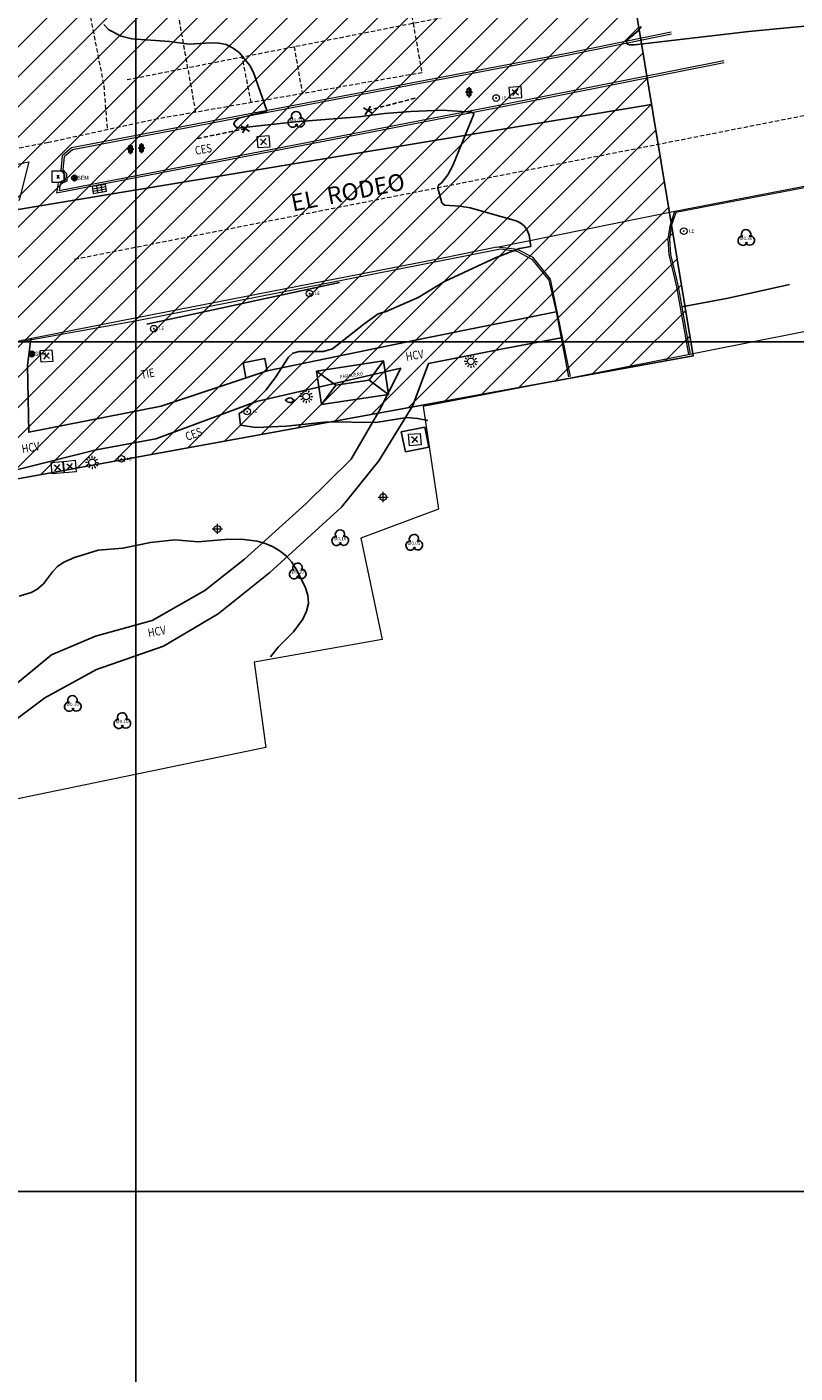
# Model space of a CAD drawing. Units: metres. Extents: x 359393 to 360300, y 6307556 to 6308896.
# Drawn here: x 359544 to 359589, y 6308689 to 6308769 of the extents above; entities that cross this region are included whole.
import ezdxf
from ezdxf.enums import TextEntityAlignment as Align

# ---------------------------------------------------------------- set-up
doc = ezdxf.new("R2010")
doc.units = ezdxf.units.M
doc.linetypes.add('DASHED2', pattern=[0.375, 0.25, -0.125])
doc.linetypes.add('HIDDEN', pattern=[0.375, 0.25, -0.125])
for name, color, linetype in [('ARBOL', 72, 'Continuous'), ('ARBOL @ 1', 72, 'Continuous'), ('ATRIBUTO BLOQUES', 254, 'Continuous'), ('BARRERA PEATONAL', 72, 'Continuous'), ('BASURERO', 122, 'Continuous'), ('CURVA SECUNDARIA', 9, 'Continuous'), ('LIMITE', 6, 'Continuous'), ('PARADA BUS', 120, 'Continuous'), ('POSTE', 140, 'Continuous'), ('REPOSICIONES', 7, 'Continuous'), ('RETIC', 254, 'Continuous'), ('SEMAFORO', 10, 'Continuous'), ('TENSOR POSTE', 43, 'Continuous')]:
    doc.layers.add(name, color=color, linetype=linetype)
for name, color, linetype, lineweight in [('CAMARA', 110, 'Continuous', 0), ('JUNTAS Y EJES', 252, 'DASHED2', 0), ('LINEA CIERRE', 8, 'Continuous', 0), ('LUMINARIA', 50, 'Continuous', 0), ('MATERIALIDAD', 255, 'Continuous', 0), ('NOM CALLES', 7, 'Continuous', 0), ('SENALETICA', 240, 'Continuous', 0), ('SOLERAS', 30, 'Continuous', 0), ('SUMIDERO', 152, 'Continuous', 0), ('TOPE VEHIC CIRC', 21, 'Continuous', 0)]:
    doc.layers.add(name, color=color, linetype=linetype, lineweight=lineweight)
doc.styles.add('GIS', font='romans.shx')
doc.styles.add('METROGAS', font='romans.shx', dxfattribs={"width": 0.7, "oblique": 7})
doc.styles.add('ROMANS', font='romans.shx')
doc.styles.add('Style-WORKING', font='WORKING.shx')

# ---------------------------------------------------------------- blocks, each defined once
blk = doc.blocks.new('SENALETICA')
at = {"layer": 'SENALETICA', "const_width": 0.0575}
blk.add_lwpolyline([(-0.029, -0.001, 1), (0.029, 0.001, 1)], format="xyb", close=True, dxfattribs=at)
at = {"layer": 'SENALETICA'}
blk.add_circle((0, 0), 0.195, dxfattribs=at)
at = {"layer": 'SENALETICA', "style": 'ROMANS'}
blk.add_text('LE', height=0.1954, rotation=359.7479, dxfattribs=at).set_placement((0.311, -0.077))
blk = doc.blocks.new('*U497')
at = {"layer": 'PARADA BUS'}
blk.add_lwpolyline([(-2, 1), (2, 1), (2, -1), (-2, -1)], close=True, dxfattribs=at)
for points in [[(-2, 1), (-1, 0), (-2, -1)], [(2, 1), (1, 0), (2, -1)], [(-1, 0), (1, 0)]]:
    blk.add_lwpolyline(points, dxfattribs=at)
at = {"layer": 'PARADA BUS', "style": 'ROMANS', "oblique": 360, "width": 1}
blk.add_text('PARADERO', height=0.2, rotation=359.7479, dxfattribs=at).set_placement((0, 0.342), align=Align.CENTER)
blk = doc.blocks.new('SAMAFORO')
at = {"layer": 'SEMAFORO'}
h = blk.add_hatch(dxfattribs=at)
h.set_pattern_fill('ANSI31', color=256, scale=0.016289, angle=314.63454, style=0)
h.set_pattern_definition([(359.63454, (-0.1639213, -0.1618434), (1.2987e-05, 0.00203603), [])])
edge = h.paths.add_edge_path()
edge.add_arc((0, 0), 0.0814, -0.36546, 359.63454)
for radius in [0.163, 0.0814]:
    blk.add_circle((0, 0), radius, dxfattribs=at)
at = {"layer": 'SEMAFORO', "style": 'GIS'}
blk.add_text('SEM', height=0.2443, dxfattribs=at).set_placement((0.183, -0.116))
blk = doc.blocks.new('CIN_')
at = {"layer": 'CAMARA', "linetype": 'Continuous'}
blk.add_lwpolyline([(-0.342, 0.342), (0.342, 0.342), (0.342, -0.342), (-0.342, -0.342)], close=True, dxfattribs=at)
at = {"layer": 'CAMARA'}
for points in [[(-0.171, -0.171), (0.171, 0.171)], [(0.171, -0.171), (-0.171, 0.171)]]:
    blk.add_lwpolyline(points, dxfattribs=at)
blk = doc.blocks.new('LUMINARIA_')
at = {"layer": 'LUMINARIA'}
for p, q in [((-0.262, 0), (-0.389, 0)), ((-0.227, 0.131), (-0.337, 0.195)), ((-0.131, 0.227), (-0.195, 0.337)), ((0, 0.262), (0, 0.389)), ((0.131, 0.227), (0.195, 0.337)), ((0.227, 0.131), (0.337, 0.195)), ((0.262, 0), (0.389, 0)), ((-0.227, -0.131), (-0.337, -0.195)), ((-0.131, -0.227), (-0.195, -0.337)), ((0, -0.262), (0, -0.389)), ((0.131, -0.227), (0.195, -0.337)), ((0.227, -0.131), (0.337, -0.195))]:
    blk.add_line(p, q, dxfattribs=at)
blk.add_circle((0, 0), 0.196, dxfattribs=at)
blk = doc.blocks.new('BAS')
at = {"layer": 'BASURERO', "const_width": 0.045}
for points in [[(-0.288, 0.007, 1), (-0.243, 0.005, 1)], [(0.252, 0.003, 1), (0.297, 0.002, 1)]]:
    blk.add_lwpolyline(points, format="xyb", close=True, dxfattribs=at)
at = {"layer": 'BASURERO'}
blk.add_ellipse((0, 0), major_axis=(-0.214, 0.005), ratio=0.631044, dxfattribs=at)
blk = doc.blocks.new('POSTE CIRC')
at = {"layer": 'TOPE VEHIC CIRC'}
for p, q in [((-0.3, 0), (0.3, 0)), ((0, -0.3), (0, 0.3))]:
    blk.add_line(p, q, dxfattribs=at)
blk.add_ellipse((0, 0), major_axis=(0.141, 0.141), ratio=1, start_param=5.497339, end_param=11.780524, dxfattribs=at)
blk = doc.blocks.new('POSTE')
at = {"layer": 'POSTE'}
for p, q in [((0.2, 0), (-0.2, 0)), ((0.1, 0.2), (-0.1, 0.2)), ((-0.1, 0.2), (-0.1, -0.2)), ((0, 0.3), (0, -0.3)), ((0.1, -0.2), (0.1, 0.2)), ((-0.1, -0.2), (0.1, -0.2))]:
    blk.add_line(p, q, dxfattribs=at)
blk = doc.blocks.new('TIRANTE_')
at = {"layer": 'TENSOR POSTE'}
for p, q in [((0.212, -0.212), (-0.212, 0.212)), ((-0.212, -0.212), (0.212, 0.212))]:
    blk.add_line(p, q, dxfattribs=at)
at = {"layer": 'TENSOR POSTE', "linetype": 'HIDDEN'}
blk.add_line((0, 0), (2.947, 0), dxfattribs=at)
blk = doc.blocks.new('sumidero_0.40x0.80')
at = {"layer": 'SUMIDERO'}
blk.add_lwpolyline([(-0.4, -0.2), (0.4, -0.2), (0.4, 0.2), (-0.4, 0.2)], close=True, dxfattribs=at)
for points in [[(-0.4, 0.067), (0.4, 0.067)], [(-0.133, 0.2), (-0.133, -0.2)], [(0.133, 0.2), (0.133, -0.2)], [(-0.4, -0.067), (0.4, -0.067)]]:
    blk.add_lwpolyline(points, dxfattribs=at)
blk = doc.blocks.new('CIN_NEW')
at = {"layer": 'CAMARA'}
blk.add_lwpolyline([(-0.342, 0.343), (0.341, 0.343), (0.341, -0.34), (-0.342, -0.34)], close=True, dxfattribs=at)
for points in [[(-0.067, 0.101), (0.065, -0.098)], [(-0.065, -0.099), (0.066, 0.101)]]:
    blk.add_lwpolyline(points, dxfattribs=at)
blk = doc.blocks.new('ARBOL', base_point=(0.006, -0.006))
at = {"layer": 'ARBOL'}
for centre, major_axis, start_param, end_param in [((-0.202, -0.117), (0.197, 0.197), 0.759218, 5.181888), ((-0.006, 0.256), (-0.197, 0.197), 3.33535, 7.710956), ((0.219, -0.101), (0.197, 0.197), 2.756427, 7.195247)]:
    blk.add_ellipse(centre, major_axis=major_axis, ratio=1, start_param=start_param, end_param=end_param, dxfattribs=at)
blk.add_attdef('CI', text='', height=0.2, dxfattribs=at).set_placement((0.013, -0.056), align=Align.CENTER)

msp = doc.modelspace()

# ---------------------------------------------------------------- hatches: boundary and pattern name
at = {"layer": 'LIMITE'}
h = msp.add_hatch(dxfattribs=at)
h.set_pattern_fill('ANSI31', color=256, scale=10)
h.set_pattern_definition([(45, (59.9381, 25.4131), (-0.88388347648, 0.88388347648), [])])
edge = h.paths.add_edge_path()
edge.add_arc((359540.107, 6308740.902), 0.5, 100.31098, 170.18607)
edge.add_line((359539.614, 6308740.987), (359531.607, 6308694.694))
edge.add_line((359531.607, 6308694.694), (359526.704, 6308696.065))
edge.add_line((359526.704, 6308696.065), (359522.447, 6308671.079))
edge.add_line((359522.447, 6308671.079), (359520.899, 6308658.784))
edge.add_line((359520.899, 6308658.784), (359519.958, 6308652.138))
edge.add_line((359519.958, 6308652.138), (359516.309, 6308634.6))
edge.add_line((359516.309, 6308634.6), (359514.053, 6308623.091))
edge.add_line((359514.053, 6308623.091), (359514.02, 6308623.002))
edge.add_line((359514.02, 6308623.002), (359516.852, 6308621.997))
edge.add_line((359516.852, 6308621.997), (359511.182, 6308596.257))
edge.add_line((359511.182, 6308596.257), (359602.465, 6308565.65))
edge.add_line((359602.465, 6308565.65), (359607.771, 6308580.741))
edge.add_line((359607.771, 6308580.741), (359627.715, 6308574.272))
edge.add_line((359627.715, 6308574.272), (359623.011, 6308559.5))
edge.add_line((359623.011, 6308559.5), (359637.943, 6308554))
edge.add_line((359637.943, 6308554), (359639.217, 6308556.823))
edge.add_line((359639.217, 6308556.823), (359648.095, 6308553.602))
edge.add_line((359648.095, 6308553.602), (359647.12, 6308550.714))
edge.add_line((359647.12, 6308550.714), (359653.723, 6308548.491))
edge.add_line((359653.723, 6308548.491), (359655.299, 6308549.527))
edge.add_line((359655.299, 6308549.527), (359656.182, 6308552.194))
edge.add_line((359656.182, 6308552.194), (359661.239, 6308550.346))
edge.add_line((359661.239, 6308550.346), (359660.418, 6308547.998))
edge.add_line((359660.418, 6308547.998), (359661.603, 6308546.442))
edge.add_line((359661.603, 6308546.442), (359677.95, 6308540.883))
edge.add_line((359677.95, 6308540.883), (359678.168, 6308541.43))
edge.add_line((359678.168, 6308541.43), (359687.303, 6308538.139))
edge.add_line((359687.303, 6308538.139), (359687.929, 6308539.447))
edge.add_line((359687.929, 6308539.447), (359693.573, 6308537.52))
edge.add_line((359693.573, 6308537.52), (359694.855, 6308534.173))
edge.add_line((359694.855, 6308534.173), (359706.574, 6308530.296))
edge.add_line((359706.574, 6308530.296), (359709.958, 6308530.729))
edge.add_line((359709.958, 6308530.729), (359755.433, 6308516.104))
edge.add_line((359755.433, 6308516.104), (359808.356, 6308581.267))
edge.add_line((359808.356, 6308581.267), (359837.159, 6308616.429))
edge.add_line((359837.159, 6308616.429), (359820.858, 6308629.175))
edge.add_line((359820.858, 6308629.175), (359825.568, 6308634.119))
edge.add_line((359825.568, 6308634.119), (359841.366, 6308621.694))
edge.add_line((359841.366, 6308621.694), (359866.257, 6308652.424))
edge.add_line((359866.257, 6308652.424), (359850.924, 6308665.558))
edge.add_line((359850.924, 6308665.558), (359854.274, 6308669.527))
edge.add_line((359854.274, 6308669.527), (359869.9, 6308656.337))
edge.add_line((359869.9, 6308656.337), (359894.699, 6308689.158))
edge.add_line((359894.699, 6308689.158), (359877.338, 6308703.09))
edge.add_line((359877.338, 6308703.09), (359880.769, 6308707.356))
edge.add_line((359880.769, 6308707.356), (359895.427, 6308695.136))
edge.add_line((359895.427, 6308695.136), (359896.7, 6308695.006))
edge.add_line((359896.7, 6308695.006), (359897.493, 6308696.271))
edge.add_line((359897.493, 6308696.271), (359903.567, 6308715.029))
edge.add_line((359903.567, 6308715.029), (359888.569, 6308726.433))
edge.add_line((359888.569, 6308726.433), (359899.797, 6308741.029))
edge.add_line((359899.797, 6308741.029), (359891.581, 6308749.759))
edge.add_line((359891.581, 6308749.759), (359885.43, 6308754.759))
edge.add_line((359885.43, 6308754.759), (359836.17, 6308794.956))
edge.add_line((359836.17, 6308794.956), (359827.586, 6308800.926))
edge.add_line((359827.586, 6308800.926), (359808.598, 6308797.087))
edge.add_line((359808.598, 6308797.087), (359802.268, 6308825.715))
edge.add_line((359802.268, 6308825.715), (359826.717, 6308829.827))
edge.add_line((359826.717, 6308829.827), (359843.91, 6308829.827))
edge.add_line((359843.91, 6308829.827), (359871.195, 6308827.641))
edge.add_line((359871.195, 6308827.641), (359877.999, 6308826.549))
edge.add_line((359877.999, 6308826.549), (359876.769, 6308813.18))
edge.add_line((359876.769, 6308813.18), (359895.912, 6308809.28))
edge.add_line((359895.912, 6308809.28), (359926.8, 6308815.526))
edge.add_line((359926.8, 6308815.526), (359928.562, 6308808.252))
edge.add_line((359928.562, 6308808.252), (359916.507, 6308805.125))
edge.add_line((359916.507, 6308805.125), (359917.239, 6308804.165))
edge.add_line((359917.239, 6308804.165), (359930.827, 6308801.51))
edge.add_line((359930.827, 6308801.51), (359927.782, 6308787.09))
edge.add_line((359927.782, 6308787.09), (359902.626, 6308791.7))
edge.add_line((359902.626, 6308791.7), (359901.112, 6308787.994))
edge.add_line((359901.112, 6308787.994), (359891.595, 6308795.145))
edge.add_line((359891.595, 6308795.145), (359880.705, 6308778.514))
edge.add_line((359880.705, 6308778.514), (359895.298, 6308766.94))
edge.add_line((359895.298, 6308766.94), (359902.937, 6308760.882))
edge.add_line((359902.937, 6308760.882), (359904.592, 6308759.496))
edge.add_line((359904.592, 6308759.496), (359909.348, 6308754.235))
edge.add_line((359909.348, 6308754.235), (359913.251, 6308748.421))
edge.add_line((359913.251, 6308748.421), (359914.41, 6308745.598))
edge.add_line((359914.41, 6308745.598), (359918.066, 6308736.671))
edge.add_line((359918.066, 6308736.671), (359919.081, 6308726.667))
edge.add_line((359919.081, 6308726.667), (359918.944, 6308717.606))
edge.add_line((359918.944, 6308717.606), (359916.237, 6308700.737))
edge.add_line((359916.237, 6308700.737), (359914.928, 6308700.836))
edge.add_line((359914.928, 6308700.836), (359908.713, 6308684.835))
edge.add_line((359908.713, 6308684.835), (359904.679, 6308676.973))
edge.add_line((359904.679, 6308676.973), (359905.437, 6308674.31))
edge.add_line((359905.437, 6308674.31), (359908.542, 6308666.767))
edge.add_line((359908.542, 6308666.767), (359910.623, 6308667.361))
edge.add_line((359910.623, 6308667.361), (359919.699, 6308636.179))
edge.add_line((359919.699, 6308636.179), (359913.99, 6308634.272))
edge.add_line((359913.99, 6308634.272), (359912.708, 6308638.111))
edge.add_line((359912.708, 6308638.111), (359910.891, 6308638.61))
edge.add_line((359910.891, 6308638.61), (359876.915, 6308626.954))
edge.add_line((359876.915, 6308626.954), (359875.645, 6308625.061))
edge.add_line((359875.645, 6308625.061), (359884.695, 6308598.157))
edge.add_line((359884.695, 6308598.157), (359879.719, 6308596.672))
edge.add_line((359879.719, 6308596.672), (359876.641, 6308605.814))
edge.add_line((359876.641, 6308605.814), (359838.866, 6308593.098))
edge.add_line((359838.866, 6308593.098), (359848.605, 6308564.318))
edge.add_line((359848.605, 6308564.318), (359843.296, 6308562.668))
edge.add_line((359843.296, 6308562.668), (359840.916, 6308570.844))
edge.add_line((359840.916, 6308570.844), (359812.839, 6308562.672))
edge.add_line((359812.839, 6308562.672), (359803.487, 6308551.791))
edge.add_line((359803.487, 6308551.791), (359818.463, 6308510.976))
edge.add_line((359818.463, 6308510.976), (359809.778, 6308508.072))
edge.add_line((359809.778, 6308508.072), (359807.696, 6308514.297))
edge.add_line((359807.696, 6308514.297), (359779.068, 6308504.67))
edge.add_line((359779.068, 6308504.67), (359770.018, 6308502.263))
edge.add_line((359770.018, 6308502.263), (359769.89, 6308495.713))
edge.add_line((359769.89, 6308495.713), (359774.064, 6308480.336))
edge.add_line((359774.064, 6308480.336), (359784.366, 6308444.038))
edge.add_line((359784.366, 6308444.038), (359786.964, 6308443.18))
edge.add_line((359786.964, 6308443.18), (359796.864, 6308446.448))
edge.add_line((359796.864, 6308446.448), (359806.507, 6308450.047))
edge.add_line((359806.507, 6308450.047), (359812.191, 6308432.917))
edge.add_line((359812.191, 6308432.917), (359791.034, 6308425.897))
edge.add_line((359791.034, 6308425.897), (359807.018, 6308373.866))
edge.add_line((359807.018, 6308373.866), (359797.168, 6308370.628))
edge.add_line((359797.168, 6308370.628), (359799.204, 6308359.308))
edge.add_line((359799.204, 6308359.308), (359812.568, 6308317.024))
edge.add_line((359812.568, 6308317.024), (359838.27, 6308325.413))
edge.add_line((359838.27, 6308325.413), (359841.037, 6308315.73))
edge.add_line((359841.037, 6308315.73), (359815.927, 6308307.582))
edge.add_line((359815.927, 6308307.582), (359815.279, 6308306.386))
edge.add_line((359815.279, 6308306.386), (359825.12, 6308275.711))
edge.add_line((359825.12, 6308275.711), (359826.115, 6308272.9))
edge.add_line((359826.115, 6308272.9), (359830.669, 6308274.524))
edge.add_line((359830.669, 6308274.524), (359836.052, 6308256.738))
edge.add_line((359836.052, 6308256.738), (359855.353, 6308262.389))
edge.add_line((359855.353, 6308262.389), (359856.663, 6308258.188))
edge.add_line((359856.663, 6308258.188), (359858.777, 6308258.843))
edge.add_line((359858.777, 6308258.843), (359862.311, 6308247.509))
edge.add_line((359862.311, 6308247.509), (359838.173, 6308239.579))
edge.add_line((359838.173, 6308239.579), (359837.241, 6308237.68))
edge.add_line((359837.241, 6308237.68), (359860.759, 6308162.137))
edge.add_line((359860.759, 6308162.137), (359863.96, 6308161.043))
edge.add_line((359863.96, 6308161.043), (359886.574, 6308169.094))
edge.add_line((359886.574, 6308169.094), (359889.232, 6308160.512))
edge.add_line((359889.232, 6308160.512), (359866.844, 6308152.875))
edge.add_line((359866.844, 6308152.875), (359864.917, 6308148.814))
edge.add_line((359864.917, 6308148.814), (359879.405, 6308101.292))
edge.add_line((359879.405, 6308101.292), (359889.688, 6308071.084))
edge.add_line((359889.688, 6308071.084), (359890.622, 6308070.98))
edge.add_line((359890.622, 6308070.98), (359914.443, 6308079.133))
edge.add_line((359914.443, 6308079.133), (359916.895, 6308071.191))
edge.add_line((359916.895, 6308071.191), (359893.832, 6308063.714))
edge.add_line((359893.832, 6308063.714), (359892.643, 6308060.849))
edge.add_line((359892.643, 6308060.849), (359926.3, 6307952.46))
edge.add_line((359926.3, 6307952.46), (359951.157, 6307960.589))
edge.add_line((359951.157, 6307960.589), (359954.728, 6307949.058))
edge.add_line((359954.728, 6307949.058), (359948.578, 6307946.978))
edge.add_line((359948.578, 6307946.978), (359949.579, 6307943.724))
edge.add_line((359949.579, 6307943.724), (359940.364, 6307940.977))
edge.add_line((359940.364, 6307940.977), (359954.398, 6307896.21))
edge.add_line((359954.398, 6307896.21), (359963.611, 6307898.097))
edge.add_line((359963.611, 6307898.097), (359964.168, 6307896.286))
edge.add_line((359964.168, 6307896.286), (359970.418, 6307898.37))
edge.add_line((359970.418, 6307898.37), (359973.814, 6307887.412))
edge.add_line((359973.814, 6307887.412), (359952.095, 6307880.036))
edge.add_line((359952.095, 6307880.036), (359950.474, 6307877.239))
edge.add_line((359950.474, 6307877.239), (359970.637, 6307814.165))
edge.add_line((359970.637, 6307814.165), (359970.063, 6307813.957))
edge.add_line((359970.063, 6307813.957), (359971.897, 6307806.844))
edge.add_line((359971.897, 6307806.844), (359979.46, 6307781.93))
edge.add_line((359979.46, 6307781.93), (359983.819, 6307781.38))
edge.add_line((359983.819, 6307781.38), (360004.501, 6307788.333))
edge.add_line((360004.501, 6307788.333), (360006.985, 6307780.31))
edge.add_line((360006.985, 6307780.31), (359984.958, 6307773.12))
edge.add_line((359984.958, 6307773.12), (359983.358, 6307769.402))
edge.add_line((359983.358, 6307769.402), (359999.26, 6307715.557))
edge.add_line((359999.26, 6307715.557), (359998.184, 6307715.195))
edge.add_line((359998.184, 6307715.195), (360002.485, 6307700.546))
edge.add_line((360002.485, 6307700.546), (360029.023, 6307709.154))
edge.add_line((360029.023, 6307709.154), (360031.135, 6307702.335))
edge.add_line((360031.135, 6307702.335), (360004.939, 6307693.508))
edge.add_line((360004.939, 6307693.508), (360006.553, 6307688.16))
edge.add_line((360006.553, 6307688.16), (360005.95, 6307687.969))
edge.add_line((360005.95, 6307687.969), (360014.082, 6307659.353))
edge.add_line((360014.082, 6307659.353), (360017.169, 6307657.442))
edge.add_line((360017.169, 6307657.442), (360018.203, 6307653.892))
edge.add_line((360018.203, 6307653.892), (360052.536, 6307663.8))
edge.add_line((360052.536, 6307663.8), (360052.777, 6307663.829))
edge.add_line((360052.777, 6307663.829), (360053.881, 6307657.096))
edge.add_line((360053.881, 6307657.096), (360077.328, 6307665.104))
edge.add_line((360077.328, 6307665.104), (360076.008, 6307668.968))
edge.add_line((360076.008, 6307668.968), (360083.491, 6307671.825))
edge.add_line((360083.491, 6307671.825), (360084.11, 6307670.125))
edge.add_line((360084.11, 6307670.125), (360092.827, 6307672.984))
edge.add_line((360092.827, 6307672.984), (360095.102, 6307667.807))
edge.add_line((360095.102, 6307667.807), (360114.14, 6307674.436))
edge.add_line((360114.14, 6307674.436), (360113.315, 6307677.045))
edge.add_line((360113.315, 6307677.045), (360118.33, 6307678.689))
edge.add_line((360118.33, 6307678.689), (360119.028, 6307675.977))
edge.add_line((360119.028, 6307675.977), (360211.104, 6307706.467))
edge.add_line((360211.104, 6307706.467), (360216.408, 6307707.453))
edge.add_line((360216.408, 6307707.453), (360218.609, 6307698.549))
edge.add_line((360218.609, 6307698.549), (360214.647, 6307678.063))
edge.add_line((360214.647, 6307678.063), (360208.026, 6307680.395))
edge.add_line((360208.026, 6307680.395), (360197.317, 6307681.92))
edge.add_line((360197.317, 6307681.92), (360181.178, 6307679.204))
edge.add_line((360181.178, 6307679.204), (360147.395, 6307668.185))
edge.add_line((360147.395, 6307668.185), (360149.615, 6307661.277))
edge.add_line((360149.615, 6307661.277), (360144.551, 6307650.872))
edge.add_line((360144.551, 6307650.872), (360130.558, 6307657.683))
edge.add_line((360130.558, 6307657.683), (360104.359, 6307648.166))
edge.add_line((360104.359, 6307648.166), (360102.445, 6307653.441))
edge.add_line((360102.445, 6307653.441), (360057.495, 6307638.379))
edge.add_line((360057.495, 6307638.379), (360057.805, 6307637.678))
edge.add_line((360057.805, 6307637.678), (360032.434, 6307629.092))
edge.add_line((360032.434, 6307629.092), (359991.358, 6307614.925))
edge.add_line((359991.358, 6307614.925), (359986.876, 6307629.15))
edge.add_line((359986.876, 6307629.15), (360006.356, 6307635.275))
edge.add_line((360006.356, 6307635.275), (360008.339, 6307639.007))
edge.add_line((360008.339, 6307639.007), (359978.042, 6307735.314))
edge.add_line((359978.042, 6307735.314), (359953.493, 6307727.498))
edge.add_line((359953.493, 6307727.498), (359950.977, 6307735.651))
edge.add_line((359950.977, 6307735.651), (359966.241, 6307740.447))
edge.add_line((359966.241, 6307740.447), (359963.789, 6307747.401))
edge.add_line((359963.789, 6307747.401), (359964.99, 6307747.874))
edge.add_line((359964.99, 6307747.874), (359963.597, 6307751.823))
edge.add_line((359963.597, 6307751.823), (359962.633, 6307751.407))
edge.add_line((359962.633, 6307751.407), (359961.512, 6307754.658))
edge.add_line((359961.512, 6307754.658), (359970.989, 6307757.905))
edge.add_line((359970.989, 6307757.905), (359958.737, 6307799.238))
edge.add_line((359958.737, 6307799.238), (359933.93, 6307790.613))
edge.add_line((359933.93, 6307790.613), (359932.108, 6307796.469))
edge.add_line((359932.108, 6307796.469), (359955.224, 6307804.277))
edge.add_line((359955.224, 6307804.277), (359940.883, 6307854.211))
edge.add_line((359940.883, 6307854.211), (359939.564, 6307854.764))
edge.add_line((359939.564, 6307854.764), (359916.306, 6307847.141))
edge.add_line((359916.306, 6307847.141), (359914.094, 6307854.259))
edge.add_line((359914.094, 6307854.259), (359938.765, 6307862.404))
edge.add_line((359938.765, 6307862.404), (359939.105, 6307862.798))
edge.add_line((359939.105, 6307862.798), (359917.067, 6307927.612))
edge.add_line((359917.067, 6307927.612), (359914.185, 6307930.121))
edge.add_line((359914.185, 6307930.121), (359892.629, 6307923.414))
edge.add_line((359892.629, 6307923.414), (359889.215, 6307934.495))
edge.add_line((359889.215, 6307934.495), (359902.307, 6307939.015))
edge.add_line((359902.307, 6307939.015), (359900.302, 6307945.735))
edge.add_line((359900.302, 6307945.735), (359902.259, 6307946.47))
edge.add_line((359902.259, 6307946.47), (359898.243, 6307958.77))
edge.add_line((359898.243, 6307958.77), (359907.322, 6307961.751))
edge.add_line((359907.322, 6307961.751), (359902.534, 6307976.123))
edge.add_line((359902.534, 6307976.123), (359871.585, 6307966.614))
edge.add_line((359871.585, 6307966.614), (359870.591, 6307970.326))
edge.add_line((359870.591, 6307970.326), (359901.443, 6307979.918))
edge.add_line((359901.443, 6307979.918), (359890.469, 6308015.52))
edge.add_line((359890.469, 6308015.52), (359890.947, 6308015.65))
edge.add_line((359890.947, 6308015.65), (359879.167, 6308052.609))
edge.add_line((359879.167, 6308052.609), (359864.993, 6308047.956))
edge.add_line((359864.993, 6308047.956), (359864.675, 6308048.918))
edge.add_line((359864.675, 6308048.918), (359855.078, 6308045.747))
edge.add_line((359855.078, 6308045.747), (359854.676, 6308045.614))
edge.add_line((359854.676, 6308045.614), (359849.956, 6308060.39))
edge.add_line((359849.956, 6308060.39), (359874.32, 6308069.099))
edge.add_line((359874.32, 6308069.099), (359867.673, 6308089.233))
edge.add_line((359867.673, 6308089.233), (359869.813, 6308089.996))
edge.add_line((359869.813, 6308089.996), (359840.012, 6308176.393))
edge.add_line((359840.012, 6308176.393), (359816.469, 6308168.671))
edge.add_line((359816.469, 6308168.671), (359813.589, 6308178.106))
edge.add_line((359813.589, 6308178.106), (359835.118, 6308185.506))
edge.add_line((359835.118, 6308185.506), (359826.982, 6308210.306))
edge.add_line((359826.982, 6308210.306), (359829.819, 6308211.164))
edge.add_line((359829.819, 6308211.164), (359824.167, 6308229.68))
edge.add_line((359824.167, 6308229.68), (359813.202, 6308263.304))
edge.add_line((359813.202, 6308263.304), (359800.738, 6308304.617))
edge.add_line((359800.738, 6308304.617), (359786.173, 6308300.524))
edge.add_line((359786.173, 6308300.524), (359782.911, 6308299.16))
edge.add_line((359782.911, 6308299.16), (359776.692, 6308296.557))
edge.add_line((359776.692, 6308296.557), (359772.086, 6308311.992))
edge.add_line((359772.086, 6308311.992), (359786.04, 6308316.901))
edge.add_line((359786.04, 6308316.901), (359787.729, 6308316.601))
edge.add_line((359787.729, 6308316.601), (359791.778, 6308318.221))
edge.add_line((359791.778, 6308318.221), (359793.302, 6308319.673))
edge.add_line((359793.302, 6308319.673), (359794.089, 6308321.571))
edge.add_line((359794.089, 6308321.571), (359794.246, 6308323.003))
edge.add_line((359794.246, 6308323.003), (359794.131, 6308325.429))
edge.add_line((359794.131, 6308325.429), (359786.387, 6308350.758))
edge.add_line((359786.387, 6308350.758), (359782.945, 6308360.648))
edge.add_line((359782.945, 6308360.648), (359782.35, 6308361.633))
edge.add_line((359782.35, 6308361.633), (359779.944, 6308363.501))
edge.add_line((359779.944, 6308363.501), (359779.356, 6308362.584))
edge.add_line((359779.356, 6308362.584), (359766.686, 6308373.644))
edge.add_line((359766.686, 6308373.644), (359763.457, 6308379.711))
edge.add_line((359763.457, 6308379.711), (359751.815, 6308417.69))
edge.add_line((359751.815, 6308417.69), (359744.333, 6308443.888))
edge.add_line((359744.333, 6308443.888), (359740.268, 6308455.717))
edge.add_line((359740.268, 6308455.717), (359728.289, 6308453.105))
edge.add_line((359728.289, 6308453.105), (359727.582, 6308461.111))
edge.add_line((359727.582, 6308461.111), (359738.522, 6308462.481))
edge.add_line((359738.522, 6308462.481), (359736.712, 6308476.611))
edge.add_line((359736.712, 6308476.611), (359736.1, 6308486.117))
edge.add_line((359736.1, 6308486.117), (359735.618, 6308493.453))
edge.add_line((359735.618, 6308493.453), (359737.236, 6308503.702))
edge.add_line((359737.236, 6308503.702), (359737.339, 6308504.921))
edge.add_line((359737.339, 6308504.921), (359733.021, 6308507.814))
edge.add_line((359733.021, 6308507.814), (359601.713, 6308550.847))
edge.add_line((359601.713, 6308550.847), (359601.018, 6308550.558))
edge.add_line((359601.018, 6308550.558), (359596.408, 6308531.097))
edge.add_line((359596.408, 6308531.097), (359581.688, 6308534.77))
edge.add_line((359581.688, 6308534.77), (359586.787, 6308554.969))
edge.add_line((359586.787, 6308554.969), (359505.995, 6308580.411))
edge.add_line((359505.995, 6308580.411), (359501.597, 6308560.901))
edge.add_line((359501.597, 6308560.901), (359474.755, 6308565.724))
edge.add_line((359474.755, 6308565.724), (359478.514, 6308586.653))
edge.add_line((359478.514, 6308586.653), (359451.013, 6308590.915))
edge.add_line((359451.013, 6308590.915), (359454.145, 6308605.23))
edge.add_line((359454.145, 6308605.23), (359481.303, 6308601.999))
edge.add_line((359481.303, 6308601.999), (359485.003, 6308603.831))
edge.add_line((359485.003, 6308603.831), (359488.884, 6308624.125))
edge.add_line((359488.884, 6308624.125), (359493.603, 6308657.502))
edge.add_line((359493.603, 6308657.502), (359497.739, 6308676.069))
edge.add_line((359497.739, 6308676.069), (359504.194, 6308711.923))
edge.add_line((359504.194, 6308711.923), (359508.169, 6308737.291))
edge.add_line((359508.169, 6308737.291), (359467.98, 6308730.665))
edge.add_line((359467.98, 6308730.665), (359463.567, 6308761.466))
edge.add_line((359463.567, 6308761.466), (359519.68, 6308775.783))
edge.add_line((359519.68, 6308775.783), (359523.176, 6308798.675))
edge.add_line((359523.176, 6308798.675), (359551.928, 6308795.865))
edge.add_line((359551.928, 6308795.865), (359548.592, 6308777.659))
edge.add_line((359548.592, 6308777.659), (359577.128, 6308783.458))
edge.add_line((359577.128, 6308783.458), (359582.806, 6308749.178))
edge.add_line((359582.806, 6308749.178), (359540.018, 6308741.393))

# ---------------------------------------------------------------- linework, layer by layer
at = {"layer": 'BARRERA PEATONAL'}
msp.add_lwpolyline([(359561.992, 6308753.488), (359550.652, 6308751.051)], dxfattribs=at)
at = {"layer": 'CURVA SECUNDARIA'}
for points, elevation in [([(359567.183, 6308745.375), (359566.572, 6308745.498), (359565.945, 6308745.555), (359564.131, 6308745.262), (359561.293, 6308745.304), (359558.847, 6308745.044), (359557.068, 6308744.972), (359556.162, 6308745.096), (359556.088, 6308745.78), (359556.387, 6308745.972), (359557.02, 6308746.525), (359557.659, 6308747.167), (359558.205, 6308747.89), (359558.998, 6308749.104), (359559.248, 6308749.34), (359559.615, 6308749.445), (359561.046, 6308749.444), (359561.573, 6308749.586), (359563.426, 6308751.046), (359564.268, 6308751.652), (359564.741, 6308751.781), (359566.617, 6308752.61), (359568.164, 6308753.563), (359571.206, 6308754.959), (359572.578, 6308755.506), (359573.247, 6308755.623), (359573.147, 6308756.286), (359573.038, 6308756.57), (359572.882, 6308756.81), (359572.655, 6308756.986), (359572.382, 6308757.119), (359569.68, 6308757.883), (359569.072, 6308757.987), (359568.168, 6308758.056), (359568.019, 6308758.187), (359567.786, 6308759.048), (359567.804, 6308759.204), (359568.009, 6308759.375), (359568.364, 6308759.838), (359568.662, 6308760.389), (359569.9, 6308763.396), (359569.891, 6308763.452), (359569.768, 6308763.528), (359568.055, 6308763.639), (359566.172, 6308763.556), (359564.646, 6308763.439), (359563.128, 6308763.247), (359559.397, 6308762.959), (359555.995, 6308762.58), (359555.833, 6308762.718), (359555.779, 6308762.853), (359555.844, 6308762.983), (359556.066, 6308763.162), (359557.67, 6308763.568), (359557.719, 6308763.615), (359556.93, 6308765.858), (359556.706, 6308766.277), (359556.103, 6308767.017), (359555.729, 6308767.293), (359555.33, 6308767.495), (359554.892, 6308767.589), (359554.428, 6308767.609), (359553.145, 6308767.515), (359551.987, 6308767.688), (359549.779, 6308767.845), (359549.147, 6308767.993), (359548.415, 6308768.37), (359548.115, 6308768.687)], 836.5), ([(359590.434, 6308768.686), (359588.721, 6308768.531), (359586.084, 6308768.268), (359579.341, 6308767.484), (359579.059, 6308767.487), (359578.902, 6308767.546), (359578.888, 6308767.734), (359579.567, 6308768.312), (359579.742, 6308768.553)], 837)]:
    msp.add_lwpolyline(points, dxfattribs=dict(at, elevation=elevation))
at = {"layer": 'CURVA SECUNDARIA', "elevation": 836, "flags": 128}
msp.add_lwpolyline([(359557.938, 6308731.469), (359558.386, 6308732.042), (359559.285, 6308732.936), (359559.834, 6308733.686), (359560.055, 6308734.146), (359560.171, 6308734.614), (359560.127, 6308735.094), (359559.976, 6308735.582), (359559.445, 6308736.621), (359559.181, 6308737.03), (359558.873, 6308737.394), (359558.5, 6308737.691), (359558.084, 6308737.943), (359557.61, 6308738.134), (359557.156, 6308738.272), (359556.208, 6308738.39), (359555.239, 6308738.38), (359553.672, 6308738.231), (359552.297, 6308738.348), (359550.871, 6308738.201), (359549.249, 6308737.859), (359547.793, 6308737.738), (359546.395, 6308737.318), (359545.772, 6308737.043), (359545.402, 6308736.792), (359545.096, 6308736.465), (359544.566, 6308735.766), (359544.188, 6308735.421), (359543.844, 6308735.257), (359543.136, 6308735.045)], dxfattribs=at)
at = {"layer": 'JUNTAS Y EJES'}
for points in [[(359549.489, 6308765.436), (359592.495, 6308773.926)], [(359565.656, 6308772.143), (359566.324, 6308768.759), (359566.834, 6308765.838)], [(359547.334, 6308769.114), (359548.123, 6308765.081), (359548.326, 6308762.482)], [(359553.538, 6308763.517), (359552.469, 6308769.486)], [(359556.797, 6308764.086), (359556.267, 6308766.774)], [(359559.321, 6308767.377), (359559.804, 6308764.611)], [(359566.863, 6308765.843), (359551.304, 6308763.128), (359544.863, 6308761.731), (359528.572, 6308758.629), (359515.339, 6308755.933)], [(359546.407, 6308754.871), (359595.244, 6308764.493)]]:
    msp.add_lwpolyline(points, dxfattribs=at)
at = {"layer": 'LIMITE', "elevation": 835.666}
msp.add_lwpolyline([(359497.739, 6308676.069), (359504.194, 6308711.923), (359508.169, 6308737.291), (359467.98, 6308730.665), (359463.567, 6308761.466), (359519.68, 6308775.783), (359523.176, 6308798.675), (359551.928, 6308795.865), (359548.592, 6308777.659), (359577.128, 6308783.458), (359582.806, 6308749.178), (359540.018, 6308741.393)], dxfattribs=at)
at = {"layer": 'LIMITE'}
msp.add_lwpolyline([(359473.701, 6308746.303), (359580.356, 6308763.967)], dxfattribs=at)
at = {"layer": 'LINEA CIERRE'}
msp.add_lwpolyline([(359599.797, 6308752.681), (359575.69, 6308747.889), (359566.918, 6308746.194), (359567.826, 6308740.158), (359563.24, 6308738.454), (359564.508, 6308732.483), (359556.977, 6308731.161), (359556.977, 6308731.161), (359557.665, 6308726.134), (359538.685, 6308722.206), (359536.106, 6308722.039), (359532.102, 6308699.913), (359531.168, 6308694.407), (359526.364, 6308695.852), (359521.597, 6308670.547), (359516.261, 6308634.024), (359517.604, 6308633.518), (359515.355, 6308621.693), (359519.191, 6308620.353), (359518.584, 6308617.752), (359514.35, 6308599.814), (359513.235, 6308595.569), (359531.367, 6308589.566), (359531.772, 6308590.8)], dxfattribs=at)
at = {"layer": 'REPOSICIONES'}
for points in [[(359582.128, 6308752.068), (359584.86, 6308752.576), (359588.476, 6308753.375)], [(359574.735, 6308751.763), (359567.038, 6308750.217), (359557.743, 6308748.304), (359551.499, 6308746.224), (359543.706, 6308744.687), (359543.641, 6308748.61), (359543.831, 6308750.182)], [(359532.592, 6308702.62), (359530.699, 6308702.954), (359531.477, 6308709.244), (359535.373, 6308726.156), (359536.954, 6308725.903), (359539.041, 6308725.847), (359542.685, 6308727.589), (359544.654, 6308729.056), (359547.694, 6308730.725), (359551.642, 6308732.101), (359554.85, 6308734.004), (359557.889, 6308736.428), (359562.1, 6308740.276), (359564.313, 6308743.005), (359566.306, 6308746.254), (359567.222, 6308748.735), (359571.608, 6308749.602), (359575.03, 6308750.25)], [(359557.743, 6308748.304), (359557.593, 6308749.031), (359556.325, 6308748.77), (359556.482, 6308747.884)]]:
    msp.add_lwpolyline(points, dxfattribs=at)
for points in [[(359564.315, 6308745.906), (359562.673, 6308743.091), (359560.038, 6308740.5), (359556.411, 6308737.219), (359554.068, 6308735.376), (359550.961, 6308733.613), (359547.632, 6308732.691), (359545.048, 6308731.581), (359541.571, 6308728.741), (359538.546, 6308727.384), (359537.248, 6308727.308), (359535.677, 6308727.418), (359538.746, 6308741.409), (359547.682, 6308743.641), (359551.182, 6308744.303), (359557.11, 6308746.501), (359565.599, 6308748.447)], [(359565.622, 6308744.713), (359567.022, 6308744.978), (359567.245, 6308743.799), (359565.879, 6308743.54)]]:
    msp.add_lwpolyline(points, close=True, dxfattribs=at)
at = {"layer": 'RETIC'}
for p, q in [((359550, 6308867.689), (359550, 6307583.618)), ((359393.082, 6308750), (360258.737, 6308750)), ((359393.082, 6308700), (360258.737, 6308700))]:
    msp.add_line(p, q, dxfattribs=at)
at = {"layer": 'SOLERAS'}
for points in [[(359581.506, 6308768.234), (359575.27, 6308766.954), (359546.229, 6308761.415), (359545.671, 6308760.954), (359545.587, 6308760.101), (359545.815, 6308759.859), (359545.833, 6308759.532), (359545.445, 6308759.358), (359545.344, 6308758.765), (359571.792, 6308763.899), (359584.63, 6308766.441)], [(359581.53, 6308768.118), (359575.293, 6308766.838), (359560.538, 6308764.024), (359546.281, 6308761.305), (359545.783, 6308760.894), (359545.71, 6308760.143), (359545.93, 6308759.908), (359545.955, 6308759.457), (359545.551, 6308759.276), (359545.489, 6308758.914), (359571.277, 6308763.92), (359584.607, 6308766.557)], [(359582.554, 6308749.258), (359581.843, 6308753.244), (359581.393, 6308755.141), (359581.332, 6308756.052), (359581.439, 6308756.838), (359581.731, 6308757.696), (359592.485, 6308759.779)], [(359592.503, 6308759.682), (359581.781, 6308757.612), (359581.511, 6308756.821), (359581.406, 6308756.05), (359581.466, 6308755.152), (359581.915, 6308753.259), (359582.627, 6308749.271)], [(359571.242, 6308755.577), (359581.731, 6308757.696)], [(359575.59, 6308747.97), (359574.415, 6308753.69), (359573.379, 6308754.966), (359572.459, 6308755.447), (359571.242, 6308755.577), (359568.081, 6308754.931), (359550.157, 6308751.43), (359543.897, 6308750.209), (359541.165, 6308749.657), (359540.852, 6308749.573), (359540.186, 6308749.11), (359538.902, 6308747.81), (359537.571, 6308746.2), (359536.544, 6308743.079), (359536.077, 6308740.725), (359532.776, 6308725.868), (359531.341, 6308719.325), (359531.026, 6308717.91), (359530.201, 6308714.854), (359527.636, 6308705.102), (359527.334, 6308703.255), (359527.484, 6308701.896), (359528.192, 6308700.877), (359532.058, 6308699.653)], [(359532.078, 6308699.769), (359528.232, 6308701.008), (359527.606, 6308701.867), (359527.405, 6308703.327), (359527.756, 6308705.077), (359530.32, 6308714.823), (359531.614, 6308719.824), (359532.896, 6308725.842), (359536.387, 6308741.616), (359536.624, 6308743.024), (359537.674, 6308746.171), (359538.978, 6308747.752), (359540.86, 6308749.531), (359541.238, 6308749.626), (359543.026, 6308749.979), (359550.178, 6308751.287), (359568.09, 6308754.804), (359571.458, 6308755.474), (359572.418, 6308755.332), (359573.3, 6308754.87), (359574.304, 6308753.635), (359574.735, 6308751.763), (359575.476, 6308747.949)]]:
    msp.add_lwpolyline(points, dxfattribs=at)
msp.add_lwpolyline([(359543.712, 6308760.598), (359543.139, 6308758.349), (359542.062, 6308758.165), (359541.433, 6308758.444), (359541.064, 6308758.884), (359540.949, 6308759.646), (359541.394, 6308760.12)], close=True, dxfattribs=at)

# ---------------------------------------------------------------- block references
at = {"layer": 'ARBOL @ 1'}
ref = msp.add_blockref('ARBOL', (359559.451, 6308763.024), dxfattribs=at)
ref.add_attrib('CI', '%%C0.03', dxfattribs={"layer": 'ATRIBUTO BLOQUES', "height": 0.2, "style": 'ROMANS'}).set_placement((359559.451, 6308763.024), align=Align.MIDDLE)
ref = msp.add_blockref('ARBOL', (359585.926, 6308756.07), dxfattribs=at)
ref.add_attrib('CI', '%%C0.30', dxfattribs={"layer": 'ATRIBUTO BLOQUES', "height": 0.2, "style": 'ROMANS'}).set_placement((359585.926, 6308756.07), align=Align.MIDDLE)
ref = msp.add_blockref('ARBOL', (359562.031, 6308738.402), dxfattribs=at)
ref.add_attrib('CI', '%%C0.10', dxfattribs={"layer": 'ATRIBUTO BLOQUES', "height": 0.2, "style": 'ROMANS'}).set_placement((359562.031, 6308738.402), align=Align.MIDDLE)
ref = msp.add_blockref('ARBOL', (359566.385, 6308738.132), dxfattribs=at)
ref.add_attrib('CI', '%%C0.05', dxfattribs={"layer": 'ATRIBUTO BLOQUES', "height": 0.2, "style": 'ROMANS'}).set_placement((359566.385, 6308738.132), align=Align.MIDDLE)
ref = msp.add_blockref('ARBOL', (359559.533, 6308736.445), dxfattribs=at)
ref.add_attrib('CI', '%%C0.10', dxfattribs={"layer": 'ATRIBUTO BLOQUES', "height": 0.2, "style": 'ROMANS'}).set_placement((359559.533, 6308736.445), align=Align.MIDDLE)
ref = msp.add_blockref('ARBOL', (359546.296, 6308728.647), dxfattribs=at)
ref.add_attrib('CI', '%%C0.10', dxfattribs={"layer": 'ATRIBUTO BLOQUES', "height": 0.2, "style": 'ROMANS'}).set_placement((359546.296, 6308728.647), align=Align.MIDDLE)
ref = msp.add_blockref('ARBOL', (359549.213, 6308727.641), dxfattribs=at)
ref.add_attrib('CI', '%%C0.10', dxfattribs={"layer": 'ATRIBUTO BLOQUES', "height": 0.2, "style": 'ROMANS'}).set_placement((359549.213, 6308727.641), align=Align.MIDDLE)
at = {"layer": 'ATRIBUTO BLOQUES'}
msp.add_blockref('CIN_NEW', (359545.434, 6308759.716), dxfattribs=at)
at = {"layer": 'BASURERO'}
msp.add_blockref('BAS', (359559.071, 6308746.568), dxfattribs=at)
at = {"layer": 'CAMARA'}
for p, rotation in [((359572.343, 6308764.682), 4.232123828592349), ((359557.517, 6308761.781), 4.232123828592349), ((359544.75, 6308749.173), 4.232123828592349), ((359566.421, 6308744.253), 4.232123828592349), ((359545.39, 6308742.599), 5.229345936915962), ((359546.124, 6308742.66), 5.229345936915962)]:
    msp.add_blockref('CIN_', p, dxfattribs=dict(at, rotation=rotation))
at = {"layer": 'LUMINARIA'}
for p in [(359569.72, 6308748.857), (359560.034, 6308746.791), (359547.431, 6308742.91)]:
    msp.add_blockref('LUMINARIA_', p, dxfattribs=at)
at = {"layer": 'PARADA BUS', "rotation": 8.646056073283408}
msp.add_blockref('*U497', (359562.756, 6308747.597), dxfattribs=at)
at = {"layer": 'POSTE'}
for p in [(359569.613, 6308764.693), (359549.697, 6308761.343), (359550.344, 6308761.399)]:
    msp.add_blockref('POSTE', p, dxfattribs=at)
at = {"layer": 'SEMAFORO'}
for p in [(359546.392, 6308759.648), (359543.884, 6308749.294)]:
    msp.add_blockref('SAMAFORO', p, dxfattribs=at)
at = {"layer": 'SENALETICA'}
for p in [(359571.207, 6308764.353), (359582.245, 6308756.517), (359560.233, 6308752.845), (359551.068, 6308750.781), (359556.557, 6308745.9), (359549.159, 6308743.119)]:
    msp.add_blockref('SENALETICA', p, dxfattribs=at)
at = {"layer": 'SUMIDERO', "rotation": 9.462342225780557}
msp.add_blockref('sumidero_0.40x0.80', (359547.859, 6308759.007), dxfattribs=at)
at = {"layer": 'TENSOR POSTE'}
for p, rotation in [((359563.658, 6308763.619), 14.62344029045864), ((359556.448, 6308762.548), 191.6267395982825)]:
    msp.add_blockref('TIRANTE_', p, dxfattribs=dict(at, rotation=rotation))
at = {"layer": 'TOPE VEHIC CIRC'}
for p in [(359564.562, 6308740.87), (359554.808, 6308738.997)]:
    msp.add_blockref('POSTE CIRC', p, dxfattribs=at)

# ---------------------------------------------------------------- texts
at = {"layer": 'MATERIALIDAD', "style": 'METROGAS', "oblique": 7, "width": 0.8}
for s, rotation, p in [('CES', 10.56647, (359553.536, 6308761.002)), ('HCV', 10.56647, (359565.938, 6308748.874)), ('TIE', 10.56647, (359550.349, 6308747.816)), ('CES', 20.34, (359553.029, 6308744.17)), ('HCV', 10.56647, (359543.342, 6308743.443)), ('HCV', 10.56647, (359550.766, 6308732.62))]:
    msp.add_text(s, height=0.5, rotation=rotation, dxfattribs=at).set_placement(p)
at = {"layer": 'NOM CALLES', "style": 'Style-WORKING'}
msp.add_text('EL  RODEO', height=1, rotation=11.06356, dxfattribs=at).set_placement((359559.247, 6308757.67))

doc.saveas('drawing.dxf')
